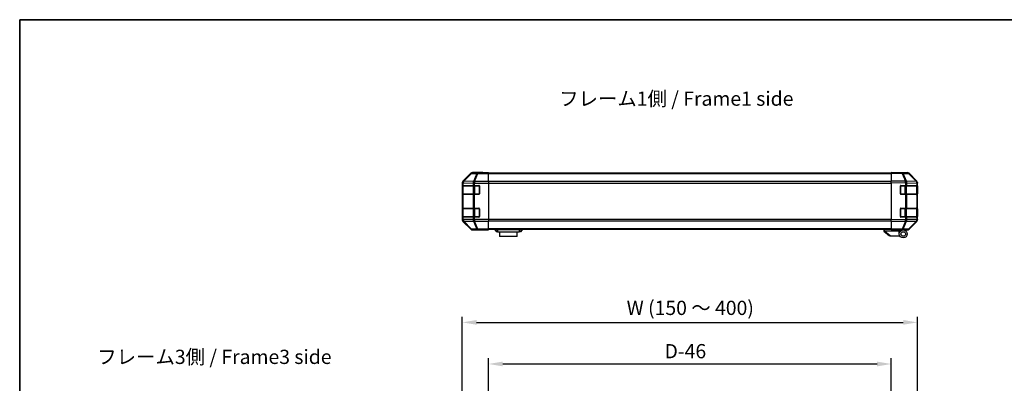
# Model space of a CAD drawing. Units: millimetres. Extents: x 87 to 7947, y 48 to 1734.
# Drawn here: x 2443 to 3308, y 1134 to 1453 of the extents above; entities that cross this region are included whole.
import ezdxf

# ---------------------------------------------------------------- set-up
doc = ezdxf.new("R2010")
doc.units = ezdxf.units.MM
doc.header["$LTSCALE"] = 6
doc.layers.get('Defpoints').update_dxf_attribs({"lineweight": 25})
for name, color, linetype, lineweight in [('AM_5', 3, 'Continuous', 25), ('AM_5 @ 1', 3, 'Continuous', 25), ('Border (ISO)', 7, 'Continuous', 35), ('Symbol (ISO)', 7, 'Continuous', 18), ('TK1', 7, 'Continuous', 25), ('TK2', 2, 'Continuous', 25), ('TK3', 5, 'Continuous', 25), ('TK6', 6, 'Continuous', 25), ('TK7', 1, 'Continuous', 25)]:
    doc.layers.add(name, color=color, linetype=linetype, lineweight=lineweight)
doc.styles.add('Note Text (TK)', font='txt')
doc.dimstyles.new('Default - Method 1b (TK)', dxfattribs={"dimscale": 6, "dimtxt": 2.5, "dimasz": 2.5, "dimexe": 1, "dimexo": 1.5, "dimgap": 1, "dimtad": 1, "dimtoh": 1, "dimrnd": 1e-08, "dimdsep": 46, "dimtxsty": 'Note Text (TK)', "dimcen": 0.09, "dimdle": 5, "dimclrd": 100, "dimclre": 100, "dimclrt": 7, "dimadec": 1, "dimazin": 1, "dimtfac": 1, "dimtmove": 0, "dimatfit": 3, "dimfxl": 1, "dimtolj": 1, "dimlwd": -1, "dimlwe": -1, "dimarcsym": 0})

# ---------------------------------------------------------------- blocks, each defined once
blk = doc.blocks.new('図面枠 tk図枠')
at = {"layer": 'Border (ISO)'}
for q in [(405.5, 289), (14.5, 8)]:
    blk.add_line((14.5, 289), q, dxfattribs=at)
blk = doc.blocks.new('*D223')
at = {"layer": 'AM_5', "color": 100}
for p, q in [((2831.98, 1072.48), (2831.98, 1192.18)), ((2844.48, 1187.18), (3219.48, 1187.18)), ((3231.98, 1084.65), (3231.98, 1192.18))]:
    blk.add_line(p, q, dxfattribs=at)
for points in [[(2844.48, 1189.27), (2844.48, 1185.1), (2831.98, 1187.18)], [(3219.48, 1189.27), (3219.48, 1185.1), (3231.98, 1187.18)]]:
    blk.add_solid(points, dxfattribs=at)
at = {"layer": 'Defpoints', "color": 0}
for p in [(3231.98, 1187.18), (3231.98, 1077.15), (2831.98, 1064.98)]:
    blk.add_point(p, dxfattribs=at)
at = {"layer": 'AM_5', "color": 7, "insert": (2972.61, 1199.93), "char_height": 12.5, "attachment_point": 4, "style": 'Note Text (TK)'}
blk.add_mtext('\\A1; W (150 ～ 400)', dxfattribs=at)
blk = doc.blocks.new('*D224')
at = {"layer": 'AM_5', "color": 100}
for p, q in [((2854.98, 1095.48), (2854.98, 1155.65)), ((3208.98, 1095.48), (3208.98, 1155.65)), ((2867.48, 1150.65), (3196.48, 1150.65))]:
    blk.add_line(p, q, dxfattribs=at)
for points in [[(2867.48, 1152.73), (2867.48, 1148.57), (2854.98, 1150.65)], [(3196.48, 1152.73), (3196.48, 1148.57), (3208.98, 1150.65)]]:
    blk.add_solid(points, dxfattribs=at)
at = {"layer": 'Defpoints', "color": 0}
for p in [(3208.98, 1150.65), (2854.98, 1087.98), (3208.98, 1087.98)]:
    blk.add_point(p, dxfattribs=at)
at = {"layer": 'AM_5', "color": 7, "insert": (3005.89, 1161.9), "char_height": 12.5, "attachment_point": 4, "style": 'Note Text (TK)'}
blk.add_mtext('\\A1; D-46', dxfattribs=at)

msp = doc.modelspace()

# ---------------------------------------------------------------- linework, layer by layer
at = {"layer": 'TK1'}
for p, q in [((3208.9824, 1318.2326), (2854.9824, 1318.2326)), ((3208.9824, 1317.6469), (2854.9824, 1317.6469)), ((3208.9824, 1310.8184), (2854.9824, 1310.8184)), ((2854.9824, 1309.4042), (3208.9824, 1309.4042)), ((3208.9824, 1277.6611), (2854.9824, 1277.6611)), ((2854.9824, 1276.2469), (3208.9824, 1276.2469)), ((3208.9824, 1269.4184), (2854.9824, 1269.4184)), ((3208.9824, 1268.8326), (2854.9824, 1268.8326))]:
    msp.add_line(p, q, dxfattribs=at)
at = {"layer": 'TK2'}
for p, q in [((2839.3979, 1318.147), (2832.568, 1311.3171)), ((2839.5644, 1317.9805), (2832.7847, 1311.1004)), ((2833.2046, 1311.092), (2839.9843, 1317.9721)), ((2839.3979, 1318.147), (2839.5644, 1317.9805)), ((2839.9843, 1317.9721), (2844.6457, 1317.8907)), ((2849.9824, 1318.7326), (2840.8119, 1318.7326)), ((2840.9781, 1318.5664), (2840.8119, 1318.7326)), ((2845.6396, 1318.4851), (2840.9781, 1318.5664)), ((2844.6457, 1317.8907), (2841.8103, 1310.925)), ((2842.8042, 1310.9215), (2845.6396, 1317.8872)), ((2854.9824, 1318.4851), (2845.6396, 1318.4851)), ((2845.6396, 1318.4851), (2845.6396, 1317.8872)), ((2845.6396, 1317.8872), (2854.9824, 1317.8872)), ((2849.9824, 1318.6803), (2849.9824, 1318.7326)), ((2850.5681, 1318.6556), (2851.9824, 1318.6803)), ((2851.9824, 1318.6803), (2854.9824, 1318.7326)), ((2851.9824, 1318.6454), (2851.9824, 1318.6803)), ((2854.9824, 1318.6454), (2851.9824, 1318.6454)), ((2854.9824, 1318.7326), (2854.9824, 1318.6454)), ((2854.9824, 1318.4851), (2854.9824, 1318.6454)), ((2854.9824, 1318.4851), (2854.9824, 1317.8872)), ((2854.9824, 1310.9148), (2854.9824, 1317.8872)), ((3208.9824, 1318.147), (3208.9824, 1318.7326)), ((3218.504, 1318.5664), (3208.9824, 1318.7326)), ((3208.9824, 1318.147), (3218.5185, 1317.9805)), ((3208.9824, 1318.147), (3208.9824, 1311.3171)), ((3213.9824, 1318.7326), (3223.1528, 1318.7326)), ((3213.9824, 1318.7326), (3213.9824, 1318.6454)), ((3223.1655, 1318.4851), (3218.504, 1318.5664)), ((3218.5185, 1317.9805), (3221.3963, 1311.1004)), ((3219.4875, 1317.9721), (3224.149, 1317.8907)), ((3222.3653, 1311.092), (3219.4875, 1317.9721)), ((3224.149, 1317.8907), (3230.9942, 1310.925)), ((3231.4023, 1310.9215), (3224.5571, 1317.8872)), ((3224.5668, 1318.147), (3231.3967, 1311.3171)), ((2831.9824, 1309.903), (2831.9824, 1277.1622)), ((2831.9824, 1309.903), (2832.1988, 1309.6866)), ((2832.122, 1307.0326), (2832.1824, 1307.0326)), ((2832.122, 1300.0326), (2832.122, 1307.0326)), ((2832.1307, 1307.5326), (2832.1992, 1307.5326)), ((2832.1988, 1309.6866), (2832.1992, 1309.6698)), ((2832.1992, 1309.6698), (2832.1992, 1307.5326)), ((2832.1992, 1309.6698), (2832.7847, 1309.6698)), ((2832.7847, 1307.5326), (2832.1992, 1307.5326)), ((2832.7847, 1311.1004), (2832.568, 1311.3171)), ((2832.7847, 1309.6698), (2841.39, 1309.5196)), ((2832.7847, 1307.5326), (2832.7847, 1309.6698)), ((2832.7847, 1307.5326), (2841.3966, 1307.5326)), ((2833.205, 1311.0752), (2833.2046, 1311.092)), ((2841.8103, 1310.925), (2833.205, 1311.0752)), ((2841.39, 1309.5196), (2841.3966, 1309.513)), ((2841.3966, 1309.513), (2841.3966, 1307.5326)), ((2841.3966, 1309.513), (2842.8108, 1309.513)), ((2842.8108, 1307.5326), (2841.3966, 1307.5326)), ((2842.8108, 1310.9148), (2842.8042, 1310.9215)), ((2854.9824, 1310.9148), (2842.8108, 1310.9148)), ((2842.8108, 1310.9148), (2842.8108, 1309.513)), ((2842.8108, 1309.513), (2854.9824, 1309.513)), ((2842.8108, 1307.5326), (2842.8108, 1309.513)), ((2842.8108, 1307.5326), (2846.4824, 1307.5326)), ((2846.9824, 1307.0326), (2846.9824, 1300.0326)), ((2854.9824, 1310.9148), (2854.9824, 1309.513)), ((2854.9824, 1309.513), (2854.9824, 1277.5523)), ((3208.9824, 1309.903), (3208.9824, 1311.3171)), ((3221.3963, 1311.1004), (3208.9824, 1311.3171)), ((3208.9824, 1309.903), (3221.3818, 1309.6866)), ((3208.9824, 1309.903), (3208.9824, 1277.1622)), ((3216.9824, 1300.0326), (3216.9824, 1307.0326)), ((3217.4824, 1307.5326), (3221.4054, 1307.5326)), ((3221.3818, 1309.6866), (3221.4054, 1309.6698)), ((3221.4054, 1309.6698), (3221.4054, 1307.5326)), ((3221.4054, 1309.6698), (3222.7847, 1309.6698)), ((3222.7847, 1307.5326), (3221.4054, 1307.5326)), ((3222.3889, 1311.0752), (3222.3653, 1311.092)), ((3230.9942, 1310.925), (3222.3889, 1311.0752)), ((3222.7847, 1309.6698), (3231.39, 1309.5196)), ((3222.7847, 1307.5326), (3222.7847, 1309.6698)), ((3222.7847, 1307.5326), (3231.3966, 1307.5326)), ((3231.39, 1309.5196), (3231.3966, 1309.513)), ((3231.3966, 1309.513), (3231.3966, 1307.5326)), ((3231.3966, 1309.513), (3231.9824, 1309.513)), ((3231.9824, 1307.5326), (3231.3966, 1307.5326)), ((3231.4089, 1310.9148), (3231.4023, 1310.9215)), ((3231.7824, 1307.0326), (3231.9824, 1307.0326)), ((3231.9824, 1309.903), (3231.9824, 1309.513)), ((3231.9824, 1307.5326), (3231.9824, 1309.513)), ((3231.9824, 1307.0326), (3231.9824, 1307.5326)), ((3231.9824, 1307.0326), (3231.9824, 1300.0326)), ((2832.1824, 1300.0326), (2832.122, 1300.0326)), ((2832.1992, 1299.5326), (2832.1307, 1299.5326)), ((2832.1992, 1299.5326), (2832.7847, 1299.5326)), ((2832.1992, 1299.5326), (2832.1992, 1287.5326)), ((2841.3966, 1299.5326), (2832.7847, 1299.5326)), ((2832.7847, 1287.5326), (2832.7847, 1299.5326)), ((2841.3966, 1299.5326), (2842.8108, 1299.5326)), ((2841.3966, 1299.5326), (2841.3966, 1287.5326)), ((2846.4824, 1299.5326), (2842.8108, 1299.5326)), ((2842.8108, 1287.5326), (2842.8108, 1299.5326)), ((3221.4054, 1299.5326), (3217.4824, 1299.5326)), ((3221.4054, 1299.5326), (3222.7847, 1299.5326)), ((3221.4054, 1299.5326), (3221.4054, 1287.5326)), ((3231.3966, 1299.5326), (3222.7847, 1299.5326)), ((3222.7847, 1287.5326), (3222.7847, 1299.5326)), ((3231.3966, 1299.5326), (3231.9824, 1299.5326)), ((3231.3966, 1299.5326), (3231.3966, 1287.5326)), ((3231.9824, 1300.0326), (3231.7824, 1300.0326)), ((3231.9824, 1299.5326), (3231.9824, 1300.0326)), ((3231.9824, 1287.5326), (3231.9824, 1299.5326)), ((2832.122, 1287.0326), (2832.1824, 1287.0326)), ((2832.122, 1280.0326), (2832.122, 1287.0326)), ((2832.1307, 1287.5326), (2832.1992, 1287.5326)), ((2832.7847, 1287.5326), (2832.1992, 1287.5326)), ((2832.7847, 1287.5326), (2841.3966, 1287.5326)), ((2842.8108, 1287.5326), (2841.3966, 1287.5326)), ((2842.8108, 1287.5326), (2846.4824, 1287.5326)), ((2846.9824, 1287.0326), (2846.9824, 1280.0326)), ((3216.9824, 1280.0326), (3216.9824, 1287.0326)), ((3217.4824, 1287.5326), (3221.4054, 1287.5326)), ((3222.7847, 1287.5326), (3221.4054, 1287.5326)), ((3222.7847, 1287.5326), (3231.3966, 1287.5326)), ((3231.9824, 1287.5326), (3231.3966, 1287.5326)), ((3231.7824, 1287.0326), (3231.9824, 1287.0326)), ((3231.9824, 1287.0326), (3231.9824, 1287.5326)), ((3231.9824, 1287.0326), (3231.9824, 1280.0326)), ((2832.1988, 1277.3787), (2831.9824, 1277.1622)), ((2832.1824, 1280.0326), (2832.122, 1280.0326)), ((2832.1992, 1279.5326), (2832.1307, 1279.5326)), ((2832.1992, 1277.3954), (2832.1988, 1277.3787)), ((2832.1992, 1279.5326), (2832.7847, 1279.5326)), ((2832.1992, 1279.5326), (2832.1992, 1277.3954)), ((2832.7847, 1277.3954), (2832.1992, 1277.3954)), ((2832.568, 1275.7482), (2832.7847, 1275.9649)), ((2832.568, 1275.7482), (2839.3979, 1268.9183)), ((2841.3966, 1279.5326), (2832.7847, 1279.5326)), ((2832.7847, 1277.3954), (2832.7847, 1279.5326)), ((2841.39, 1277.5456), (2832.7847, 1277.3954)), ((2832.7847, 1275.9649), (2839.5644, 1269.0848)), ((2833.2046, 1275.9733), (2833.205, 1275.9901)), ((2839.9843, 1269.0932), (2833.2046, 1275.9733)), ((2833.205, 1275.9901), (2841.8103, 1276.1403)), ((2841.3966, 1277.5523), (2841.39, 1277.5456)), ((2841.3966, 1279.5326), (2842.8108, 1279.5326)), ((2841.3966, 1279.5326), (2841.3966, 1277.5523)), ((2842.8108, 1277.5523), (2841.3966, 1277.5523)), ((2841.8103, 1276.1403), (2844.6457, 1269.1746)), ((2842.8042, 1276.1438), (2842.8108, 1276.1505)), ((2845.6396, 1269.1781), (2842.8042, 1276.1438)), ((2846.4824, 1279.5326), (2842.8108, 1279.5326)), ((2842.8108, 1277.5523), (2842.8108, 1279.5326)), ((2854.9824, 1277.5523), (2842.8108, 1277.5523)), ((2842.8108, 1277.5523), (2842.8108, 1276.1505)), ((2842.8108, 1276.1505), (2854.9824, 1276.1505)), ((2854.9824, 1277.5523), (2854.9824, 1276.1505)), ((2854.9824, 1269.1781), (2854.9824, 1276.1505)), ((3221.3818, 1277.3787), (3208.9824, 1277.1622)), ((3208.9824, 1275.7482), (3208.9824, 1277.1622)), ((3208.9824, 1275.7482), (3221.3963, 1275.9649)), ((3208.9824, 1275.7482), (3208.9824, 1268.9183)), ((3221.4054, 1279.5326), (3217.4824, 1279.5326)), ((3221.3963, 1275.9649), (3218.5185, 1269.0848)), ((3219.4875, 1269.0932), (3222.3653, 1275.9733)), ((3221.4054, 1277.3954), (3221.3818, 1277.3787)), ((3221.4054, 1279.5326), (3222.7847, 1279.5326)), ((3221.4054, 1279.5326), (3221.4054, 1277.3954)), ((3222.7847, 1277.3954), (3221.4054, 1277.3954)), ((3222.3653, 1275.9733), (3222.3889, 1275.9901)), ((3222.3889, 1275.9901), (3230.9942, 1276.1403)), ((3231.3966, 1279.5326), (3222.7847, 1279.5326)), ((3222.7847, 1277.3954), (3222.7847, 1279.5326)), ((3231.39, 1277.5456), (3222.7847, 1277.3954)), ((3230.9942, 1276.1403), (3224.149, 1269.1746)), ((3224.5571, 1269.1781), (3231.4023, 1276.1438)), ((3231.3967, 1275.7482), (3224.5668, 1268.9183)), ((3231.3966, 1277.5523), (3231.39, 1277.5456)), ((3231.3966, 1279.5326), (3231.9824, 1279.5326)), ((3231.3966, 1279.5326), (3231.3966, 1277.5523)), ((3231.9824, 1277.5523), (3231.3966, 1277.5523)), ((3231.4023, 1276.1438), (3231.4089, 1276.1505)), ((3231.9824, 1280.0326), (3231.7824, 1280.0326)), ((3231.9824, 1279.5326), (3231.9824, 1280.0326)), ((3231.9824, 1277.5523), (3231.9824, 1279.5326)), ((3231.9824, 1277.5523), (3231.9824, 1277.1622)), ((2839.5644, 1269.0848), (2839.3979, 1268.9183)), ((2844.6457, 1269.1746), (2839.9843, 1269.0932)), ((2840.8119, 1268.3326), (2840.9781, 1268.4988)), ((2845.9824, 1268.3326), (2840.8119, 1268.3326)), ((2840.9781, 1268.4988), (2845.6396, 1268.5802)), ((2854.9824, 1269.1781), (2845.6396, 1269.1781)), ((2845.6396, 1269.1781), (2845.6396, 1268.5802)), ((2845.6396, 1268.5802), (2854.9824, 1268.5802)), ((2845.9824, 1268.3326), (2845.9824, 1268.4025)), ((2850.9824, 1268.4025), (2847.4468, 1268.4642)), ((2850.9824, 1268.4897), (2854.9824, 1268.4897)), ((2850.9824, 1268.4897), (2850.9824, 1268.4025)), ((2854.9824, 1268.3326), (2850.9824, 1268.4025)), ((2854.9824, 1269.1781), (2854.9824, 1268.5802)), ((2854.9824, 1268.5802), (2854.9824, 1268.4897)), ((2854.9824, 1268.4897), (2854.9824, 1268.3326)), ((3218.5185, 1269.0848), (3208.9824, 1268.9183)), ((3208.9824, 1268.3326), (3208.9824, 1268.9183)), ((3208.9824, 1268.3326), (3218.504, 1268.4988)), ((3217.9824, 1268.4897), (3217.9824, 1268.4326)), ((3218.504, 1268.4988), (3223.1655, 1268.5802)), ((3219.4824, 1268.3326), (3223.1528, 1268.3326)), ((3224.149, 1269.1746), (3219.4875, 1269.0932))]:
    msp.add_line(p, q, dxfattribs=at)
for centre, radius, start, end in [((3223.1306, 1316.4854), 2, 44.5, 89), ((2846.4824, 1307.0326), 0.5, 0, 90), ((3217.4824, 1307.0326), 0.5, 90, 180), ((3229.9824, 1309.513), 2, 0, 44.5), ((2846.4824, 1300.0326), 0.5, 270, 0), ((3217.4824, 1300.0326), 0.5, 180, 270), ((2846.4824, 1287.0326), 0.5, 0, 90), ((3217.4824, 1287.0326), 0.5, 90, 180), ((2846.4824, 1280.0326), 0.5, 270, 0), ((3217.4824, 1280.0326), 0.5, 180, 270), ((3229.9824, 1277.5523), 2, 315.5, 0), ((3218.2824, 1268.8326), 0.5, 223.4722416, 270), ((3223.1306, 1270.5799), 2, 271, 315.5)]:
    msp.add_arc(centre, radius, start, end, dxfattribs=at)
for centre, major_axis, ratio, start_param, end_param in [((2840.8126, 1316.7323), (-1.4146, 1.4146), 0.99969546, 5.49793944, 6.28318531), ((2840.9781, 1316.5667), (-1.4142, -1.4142), 0.99969546, 3.92714311, 4.71238898), ((2840.9781, 1316.5667), (-1.4246, 1.4038), 0.28553037, 5.72301828, 6.25743282), ((2840.9781, 1316.5667), (0.0349, 1.9997), 0.70705293, 0.02468206, 0.80390971), ((2845.6396, 1316.4854), (0.0349, 1.9997), 0.70705293, 0.02468206, 0.80390971), ((2845.6396, 1316.4854), (-1.8524, 0.754), 0.67311493, 4.97981512, 5.5236985), ((2851.9824, 1318.6803), (2, 0), 0.01745506, 3.14159265, 4.71238898), ((3211.9824, 1318.6803), (-2, 0), 0.01745506, 2.35619449, 3.14159265), ((3218.4691, 1316.5667), (0.0349, 1.9997), 0.70705293, 5.50395766, 6.28318531), ((3218.4691, 1316.5667), (0.0349, 1.9997), 0.01744975, 5.49793944, 6.28318531), ((3218.4691, 1316.5667), (-1.8451, -0.7718), 0.67266741, 3.87795161, 4.41236615), ((3223.1521, 1316.7323), (1.4146, 1.4146), 0.99969546, 0, 0.78524587), ((3223.1306, 1316.4854), (0.0349, 1.9997), 0.70705293, 5.50395766, 6.28318531), ((3223.1306, 1316.4854), (1.4265, 1.4018), 0.27881333, 0, 0.54388338), ((2833.9827, 1309.9024), (-1.4146, 1.4146), 0.99969546, 0, 0.78524587), ((2832.1307, 1307.0326), (0, -0.5), 0.01745506, 3.14159265, 4.71238898), ((2834.1985, 1309.6866), (-1.4142, -1.4142), 0.99969546, 4.71238898, 5.49763485), ((2834.1985, 1309.6866), (-1.9994, -0.049), 0.81440578, 5.21256555, 6.25310575), ((2834.1989, 1309.6698), (-1.9994, -0.049), 0.81440578, 5.21256555, 6.25310575), ((2834.1985, 1309.6866), (-1.4246, 1.4038), 0.28553037, 5.72301828, 6.25743282), ((2834.1989, 1309.6698), (0.0349, 1.9997), 0.70705293, 0.80390971, 1.58313735), ((2842.8042, 1309.5196), (-0.0349, -1.9997), 0.70705293, 3.94550236, 4.72473001), ((2842.8042, 1309.5196), (-1.4265, -1.4018), 0.57396196, 4.19883739, 5.24101135), ((2842.8108, 1309.513), (-1.4265, -1.4018), 0.57396196, 4.19883739, 5.24101135), ((2842.8042, 1309.5196), (1.8524, -0.754), 0.67311493, 1.83822247, 2.38210585), ((3221.3469, 1309.6866), (-0.0349, -1.9997), 0.01744975, 1.57110091, 2.35634678), ((3221.3469, 1309.6866), (-1.1604, -1.629), 0.01421551, 1.58092204, 2.62146225), ((3221.3469, 1309.6866), (1.8451, 0.7718), 0.67266741, 0.73635896, 1.2707735), ((3221.3705, 1309.6698), (-1.1604, -1.629), 0.01421551, 1.58092204, 2.62146225), ((3221.3705, 1309.6698), (0.0349, 1.9997), 0.70705293, 4.72473001, 5.50395766), ((3229.9758, 1309.5196), (1.4265, 1.4018), 0.27881333, 0, 0.54388338), ((3229.9758, 1309.5196), (-0.0349, -1.9997), 0.70705293, 1.58313735, 2.362365), ((3229.9758, 1309.5196), (1.4265, 1.4018), 0.57396196, 5.24101135, 6.28318531), ((3229.9824, 1309.513), (1.4265, 1.4018), 0.57396196, 5.24101135, 6.28318531), ((3229.982, 1309.9024), (1.4146, 1.4146), 0.99969546, 5.49793944, 6.28318531), ((2832.1307, 1300.0326), (0, -0.5), 0.01745506, 4.71238898, 6.28318531), ((2832.1307, 1287.0326), (0, -0.5), 0.01745506, 3.14159265, 4.71238898), ((2833.9827, 1277.1628), (-1.4146, -1.4146), 0.99969546, 5.49793944, 6.28318531), ((2832.1307, 1280.0326), (0, -0.5), 0.01745506, 4.71238898, 6.28318531), ((2834.1985, 1277.3787), (-1.9994, 0.049), 0.81440578, 0.03007955, 1.07061976), ((2834.1985, 1277.3787), (1.4142, -1.4142), 0.99969546, 3.92714311, 4.71238898), ((2834.1989, 1277.3954), (-1.9994, 0.049), 0.81440578, 0.03007955, 1.07061976), ((2834.1989, 1277.3954), (-0.0349, 1.9997), 0.70705293, 1.5584553, 2.33768295), ((2834.1985, 1277.3787), (-1.4246, -1.4038), 0.28553037, 0.02575248, 0.56016703), ((2842.8042, 1277.5456), (-1.4265, 1.4018), 0.57396196, 1.04217396, 2.08434792), ((2842.8042, 1277.5456), (0.0349, -1.9997), 0.70705293, 4.70004795, 5.4792756), ((2842.8108, 1277.5523), (-1.4265, 1.4018), 0.57396196, 1.04217396, 2.08434792), ((2842.8042, 1277.5456), (-1.8524, -0.754), 0.67311493, 0.75948681, 1.30337019), ((3221.3469, 1277.3787), (-1.1604, 1.629), 0.01421551, 3.66172306, 4.70226326), ((3221.3469, 1277.3787), (0.0349, -1.9997), 0.01744975, 0.78524587, 1.57049174), ((3221.3469, 1277.3787), (-1.8451, 0.7718), 0.67266741, 1.87081915, 2.4052337), ((3221.3705, 1277.3954), (-1.1604, 1.629), 0.01421551, 3.66172306, 4.70226326), ((3221.3705, 1277.3954), (-0.0349, 1.9997), 0.70705293, 3.9208203, 4.70004795), ((3229.9758, 1277.5456), (0.0349, -1.9997), 0.70705293, 0.77922765, 1.5584553), ((3229.9758, 1277.5456), (1.4265, -1.4018), 0.27881333, 5.73930193, 6.28318531), ((3229.9758, 1277.5456), (1.4265, -1.4018), 0.57396196, 0, 1.04217396), ((3229.9824, 1277.5523), (1.4265, -1.4018), 0.57396196, 0, 1.04217396), ((3229.982, 1277.1628), (1.4146, -1.4146), 0.99969546, 0, 0.78524587), ((2840.8126, 1270.3329), (-1.4146, -1.4146), 0.99969546, 0, 0.78524587), ((2840.9781, 1270.4985), (-1.4246, -1.4038), 0.28553037, 0.02575248, 0.56016703), ((2840.9781, 1270.4985), (1.4142, -1.4142), 0.99969546, 4.71238898, 5.49763485), ((2840.9781, 1270.4985), (0.0349, -1.9997), 0.70705293, 5.4792756, 6.25850325), ((2845.6396, 1270.5799), (1.8524, 0.754), 0.67311493, 3.90107946, 4.44496284), ((2845.6396, 1270.5799), (0.0349, -1.9997), 0.70705293, 5.4792756, 6.25850325), ((2850.9824, 1268.4025), (5, 0), 0.01745506, 1.57079633, 3.14159265), ((3218.4691, 1270.4985), (0.0349, -1.9997), 0.70705293, 0, 0.77922765), ((3218.4691, 1270.4985), (0.0349, -1.9997), 0.01744975, 0, 0.78524587), ((3218.4691, 1270.4985), (-1.8451, 0.7718), 0.67266741, 1.87081915, 2.4052337), ((3223.1521, 1270.3329), (1.4146, -1.4146), 0.99969546, 5.49793944, 6.28318531), ((3223.1306, 1270.5799), (0.0349, -1.9997), 0.70705293, 0, 0.77922765), ((3223.1306, 1270.5799), (1.4265, -1.4018), 0.27881333, 5.73930193, 6.28318531)]:
    msp.add_ellipse(centre, major_axis=major_axis, ratio=ratio, start_param=start_param, end_param=end_param, dxfattribs=at)
at = {"layer": 'TK3'}
for p, q in [((2832.7681, 1307.2326), (2832.1824, 1307.2326)), ((2832.1824, 1307.2326), (2832.1824, 1299.8326)), ((2832.7681, 1307.2326), (2841.5966, 1307.2326)), ((2832.7681, 1299.8326), (2832.7681, 1307.2326)), ((2843.0108, 1307.2326), (2841.5966, 1307.2326)), ((2841.5966, 1307.2326), (2841.5966, 1299.8326)), ((2843.0108, 1307.2326), (2843.0108, 1307.5326)), ((2843.0108, 1307.2326), (2846.6824, 1307.2326)), ((2843.0108, 1299.8326), (2843.0108, 1307.2326)), ((2846.6824, 1307.2326), (2846.6824, 1307.4909)), ((2846.9406, 1307.2326), (2846.6824, 1307.2326)), ((2846.6824, 1307.2326), (2846.6824, 1299.8326)), ((3217.2824, 1307.2326), (3217.0241, 1307.2326)), ((3217.2824, 1307.4909), (3217.2824, 1307.2326)), ((3217.2824, 1307.2326), (3220.9539, 1307.2326)), ((3217.2824, 1299.8326), (3217.2824, 1307.2326)), ((3220.9539, 1307.2326), (3220.9539, 1307.5326)), ((3222.3681, 1307.2326), (3220.9539, 1307.2326)), ((3220.9539, 1307.2326), (3220.9539, 1299.8326)), ((3222.3681, 1307.2326), (3231.1966, 1307.2326)), ((3222.3681, 1299.8326), (3222.3681, 1307.2326)), ((3231.7824, 1307.2326), (3231.1966, 1307.2326)), ((3231.1966, 1307.2326), (3231.1966, 1299.8326)), ((3231.7824, 1299.8326), (3231.7824, 1307.2326)), ((2832.1824, 1299.8326), (2832.7681, 1299.8326)), ((2841.5966, 1299.8326), (2832.7681, 1299.8326)), ((2841.5966, 1299.8326), (2843.0108, 1299.8326)), ((2843.0108, 1299.5326), (2843.0108, 1299.8326)), ((2846.6824, 1299.8326), (2843.0108, 1299.8326)), ((2846.6824, 1299.5744), (2846.6824, 1299.8326)), ((2846.6824, 1299.8326), (2846.9406, 1299.8326)), ((3217.0241, 1299.8326), (3217.2824, 1299.8326)), ((3217.2824, 1299.8326), (3217.2824, 1299.5744)), ((3220.9539, 1299.8326), (3217.2824, 1299.8326)), ((3220.9539, 1299.5326), (3220.9539, 1299.8326)), ((3220.9539, 1299.8326), (3222.3681, 1299.8326)), ((3231.1966, 1299.8326), (3222.3681, 1299.8326)), ((3231.1966, 1299.8326), (3231.7824, 1299.8326)), ((2832.7681, 1287.2326), (2832.1824, 1287.2326)), ((2832.1824, 1287.2326), (2832.1824, 1279.8326)), ((2832.7681, 1287.2326), (2841.5966, 1287.2326)), ((2832.7681, 1279.8326), (2832.7681, 1287.2326)), ((2843.0108, 1287.2326), (2841.5966, 1287.2326)), ((2841.5966, 1287.2326), (2841.5966, 1279.8326)), ((2843.0108, 1287.2326), (2843.0108, 1287.5326)), ((2843.0108, 1287.2326), (2846.6824, 1287.2326)), ((2843.0108, 1279.8326), (2843.0108, 1287.2326)), ((2846.6824, 1287.2326), (2846.6824, 1287.4909)), ((2846.9406, 1287.2326), (2846.6824, 1287.2326)), ((2846.6824, 1287.2326), (2846.6824, 1279.8326)), ((3217.2824, 1287.2326), (3217.0241, 1287.2326)), ((3217.2824, 1287.4909), (3217.2824, 1287.2326)), ((3217.2824, 1287.2326), (3220.9539, 1287.2326)), ((3217.2824, 1279.8326), (3217.2824, 1287.2326)), ((3220.9539, 1287.2326), (3220.9539, 1287.5326)), ((3222.3681, 1287.2326), (3220.9539, 1287.2326)), ((3220.9539, 1287.2326), (3220.9539, 1279.8326)), ((3222.3681, 1287.2326), (3231.1966, 1287.2326)), ((3222.3681, 1279.8326), (3222.3681, 1287.2326)), ((3231.7824, 1287.2326), (3231.1966, 1287.2326)), ((3231.1966, 1287.2326), (3231.1966, 1279.8326)), ((3231.7824, 1279.8326), (3231.7824, 1287.2326)), ((2832.1824, 1279.8326), (2832.7681, 1279.8326)), ((2841.5966, 1279.8326), (2832.7681, 1279.8326)), ((2841.5966, 1279.8326), (2843.0108, 1279.8326)), ((2843.0108, 1279.5326), (2843.0108, 1279.8326)), ((2846.6824, 1279.8326), (2843.0108, 1279.8326)), ((2846.6824, 1279.5744), (2846.6824, 1279.8326)), ((2846.6824, 1279.8326), (2846.9406, 1279.8326)), ((3217.0241, 1279.8326), (3217.2824, 1279.8326)), ((3217.2824, 1279.8326), (3217.2824, 1279.5744)), ((3220.9539, 1279.8326), (3217.2824, 1279.8326)), ((3220.9539, 1279.5326), (3220.9539, 1279.8326)), ((3220.9539, 1279.8326), (3222.3681, 1279.8326)), ((3231.1966, 1279.8326), (3222.3681, 1279.8326)), ((3231.1966, 1279.8326), (3231.7824, 1279.8326))]:
    msp.add_line(p, q, dxfattribs=at)
for centre, start, end in [((2832.4824, 1307.2326), 90, 180), ((3231.4824, 1307.2326), 0, 90), ((2832.4824, 1299.8326), 180, 270), ((3231.4824, 1299.8326), 270, 0), ((2832.4824, 1287.2326), 90, 180), ((3231.4824, 1287.2326), 0, 90), ((2832.4824, 1279.8326), 180, 270), ((3231.4824, 1279.8326), 270, 0)]:
    msp.add_arc(centre, 0.3, start, end, dxfattribs=at)
for centre, major_axis, start_param, end_param in [((2832.9803, 1307.2326), (0, 0.3), 0, 1.57079633), ((2841.8087, 1307.2326), (0, 0.3), 0, 1.57079633), ((3222.156, 1307.2326), (0, 0.3), 4.71238898, 6.28318531), ((3230.9844, 1307.2326), (0, 0.3), 4.71238898, 6.28318531), ((2832.9803, 1299.8326), (0, -0.3), 4.71238898, 6.28318531), ((2841.8087, 1299.8326), (0, -0.3), 4.71238898, 6.28318531), ((3222.156, 1299.8326), (0, -0.3), 0, 1.57079633), ((3230.9844, 1299.8326), (0, -0.3), 0, 1.57079633), ((2832.9803, 1287.2326), (0, 0.3), 0, 1.57079633), ((2841.8087, 1287.2326), (0, 0.3), 0, 1.57079633), ((3222.156, 1287.2326), (0, 0.3), 4.71238898, 6.28318531), ((3230.9844, 1287.2326), (0, 0.3), 4.71238898, 6.28318531), ((2832.9803, 1279.8326), (0, -0.3), 4.71238898, 6.28318531), ((2841.8087, 1279.8326), (0, -0.3), 4.71238898, 6.28318531), ((3222.156, 1279.8326), (0, -0.3), 0, 1.57079633), ((3230.9844, 1279.8326), (0, -0.3), 0, 1.57079633)]:
    msp.add_ellipse(centre, major_axis=major_axis, ratio=0.70710678, start_param=start_param, end_param=end_param, dxfattribs=at)
at = {"layer": 'TK6'}
for p, q in [((2860.4824, 1268.8326), (2860.4824, 1268.3326)), ((2860.4824, 1268.3326), (2861.9824, 1266.7326)), ((2860.4824, 1268.3326), (2862.9824, 1268.3326)), ((2862.9824, 1266.7326), (2861.9824, 1266.7326)), ((2862.9824, 1268.8326), (2862.9824, 1268.3326)), ((2862.9824, 1268.3326), (2862.9824, 1266.7326)), ((2881.9824, 1268.3326), (2862.9824, 1268.3326)), ((2862.9824, 1266.7326), (2881.9824, 1266.7326)), ((2864.7324, 1266.7326), (2864.7324, 1262.7326)), ((2880.2324, 1262.7326), (2880.2324, 1266.7326)), ((2881.9824, 1268.8326), (2881.9824, 1268.3326)), ((2881.9824, 1268.3326), (2881.9824, 1266.7326)), ((2881.9824, 1268.3326), (2884.4824, 1268.3326)), ((2882.9824, 1266.7326), (2881.9824, 1266.7326)), ((2884.4824, 1268.3326), (2882.9824, 1266.7326)), ((2884.4824, 1268.8326), (2884.4824, 1268.3326)), ((2880.2324, 1262.7326), (2864.7324, 1262.7326))]:
    msp.add_line(p, q, dxfattribs=at)
at = {"layer": 'TK7'}
for p, q in [((3202.4824, 1268.8326), (3202.4824, 1267.3326)), ((3202.4994, 1267.319), (3202.4824, 1267.3326)), ((3202.4994, 1267.319), (3207.4824, 1263.3326)), ((3202.9824, 1267.3331), (3202.9824, 1268.8326)), ((3208.0032, 1263.3326), (3203.0032, 1267.3326)), ((3215.9824, 1267.3326), (3203.0032, 1267.3326)), ((3213.4824, 1268.2326), (3213.4824, 1268.4112)), ((3215.9824, 1268.2326), (3213.4824, 1268.2326)), ((3215.9824, 1268.4548), (3215.9824, 1268.2326)), ((3219.4824, 1268.3326), (3215.9824, 1268.3326)), ((3215.9824, 1267.3326), (3215.9824, 1268.2326)), ((3215.9824, 1264.8326), (3215.9824, 1267.3326)), ((3208.0032, 1263.3326), (3207.4824, 1263.3326)), ((3208.0032, 1263.3326), (3216.3201, 1263.3326))]:
    msp.add_line(p, q, dxfattribs=at)
for radius in [3.5, 2]:
    msp.add_circle((3219.4824, 1264.8326), radius, dxfattribs=at)
msp.add_ellipse((3201.8852, 1268.4507), major_axis=(1.3096, -1.0476), ratio=0.2981424, start_param=5.89916093, end_param=5.92645192, dxfattribs=at)
msp.add_open_spline([(3202.4994, 1267.319), (3202.5143, 1267.3071), (3202.539, 1267.3007), (3202.6069, 1267.2972), (3202.6493, 1267.3003), (3202.7398, 1267.3109), (3202.7855, 1267.3178), (3202.8846, 1267.3301), (3202.935, 1267.3349), (3202.9824, 1267.3331)], degree=3, knots=[0, 0, 0, 0, 0.017679627, 0.017679627, 0.0355589348, 0.0355589348, 0.0508197319, 0.0508197319, 0.0670873169, 0.0670873169, 0.0670873169, 0.0670873169], dxfattribs=at)

# ---------------------------------------------------------------- block references
at = {"xscale": 5, "yscale": 5, "zscale": 5}
msp.add_blockref('図面枠 tk図枠', (2370.5, 8), dxfattribs=at)

# ---------------------------------------------------------------- texts
at = {"layer": 'Symbol (ISO)', "color": 7, "char_height": 12.5, "width": 214.613745, "attachment_point": 4, "line_spacing_factor": 1.5, "style": 'Note Text (TK)'}
for s, insert in [('{フレーム1側 / Frame1 side}', (2917.0795, 1382.0644)), ('{フレーム3側 / Frame3 side}', (2511.169, 1155.2925))]:
    msp.add_mtext(s, dxfattribs=dict(at, insert=insert))

# ---------------------------------------------------------------- dimensions: what is measured, and where the dimension line sits
at = {"layer": 'AM_5 @ 1'}
dim = msp.add_linear_dim(base=(3231.9824, 1187.1848), p1=(2831.9824, 1064.9751), p2=(3231.9824, 1077.1467), angle=180, text=' W (150 ～ 400)', dimstyle='Default - Method 1b (TK)', override={"dimscale": 1, "dimtxt": 12.5, "dimasz": 12.5, "dimexe": 5, "dimexo": 7.5, "dimgap": 5, "dimtoh": 0, "dimdec": 2, "dimcen": 0.45, "dimtp": 0, "dimtm": 0, "dimtdec": 2, "dimtix": 0, "dimtofl": 0, "dimtmove": 0, "dimatfit": 1}, dxfattribs=at)
dim.commit()
dim.dimension.update_dxf_attribs({"geometry": '*D223', "text_midpoint": (3031.9824, 1187.1848), "dimtype": 128})
dim = msp.add_linear_dim(base=(3208.9824, 1150.6499), p1=(2854.9824, 1087.9751), p2=(3208.9824, 1087.9751), text=' D-46', dimstyle='Default - Method 1b (TK)', override={"dimscale": 1, "dimtxt": 12.5, "dimasz": 12.5, "dimexe": 5, "dimexo": 7.5, "dimgap": 5, "dimtoh": 0, "dimdec": 2, "dimcen": 0.45, "dimtp": 0, "dimtm": 0, "dimtdec": 2, "dimtix": 0, "dimtofl": 0, "dimtmove": 0, "dimatfit": 1}, dxfattribs=at)
dim.commit()
dim.dimension.update_dxf_attribs({"geometry": '*D224', "text_midpoint": (3027.697, 1150.6499), "dimtype": 128})

doc.saveas('drawing.dxf')
